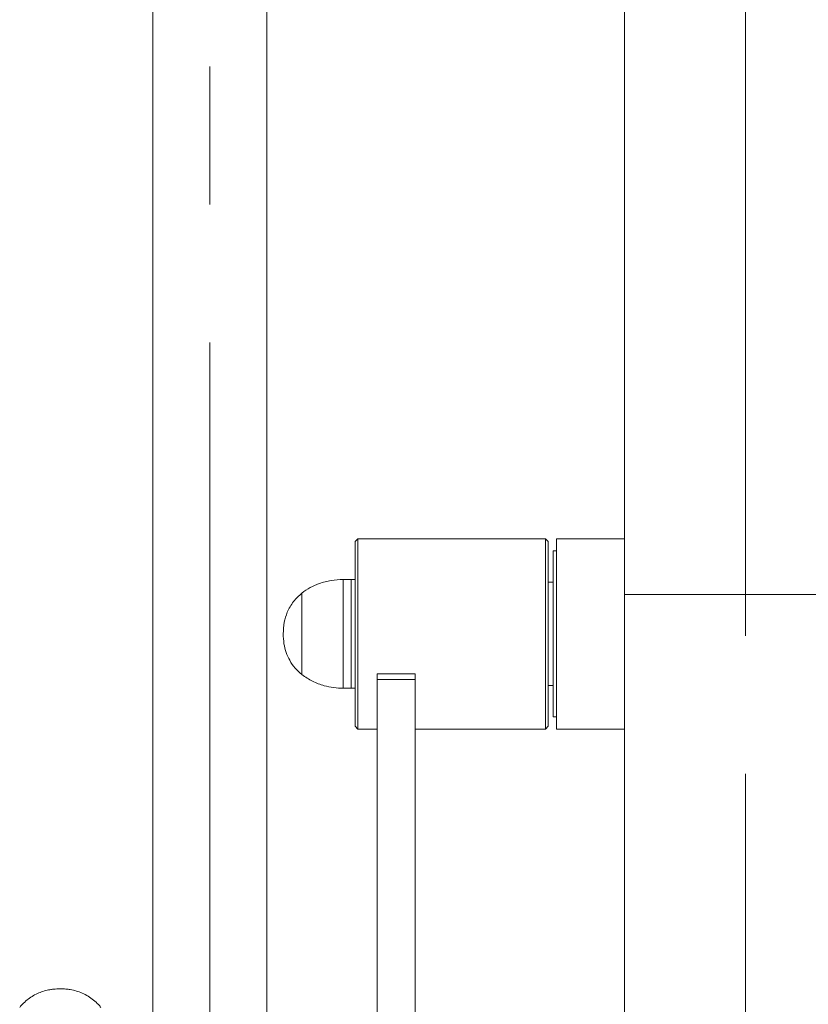
# Model space of a CAD drawing. Units: millimetres. Extents: x 0 to 420, y 0 to 297.
# Drawn here: x 285 to 314, y 151 to 188 of the extents above; entities that cross this region are included whole.
import ezdxf

# ---------------------------------------------------------------- set-up
doc = ezdxf.new("R2010")
doc.units = ezdxf.units.MM
doc.linetypes.add('CENTERX2', pattern=[20.32, 12.7, -2.54, 2.54, -2.54])
doc.layers.add('FORMAT', color=7, linetype='Continuous')

msp = doc.modelspace()

# ---------------------------------------------------------------- linework, layer by layer
at = {"color": 7, "linetype": 'Continuous', "lineweight": 15}
for p, q in [((290.34205, 213.78665), (290.34205, 146.86296)), ((294.54205, 146.86296), (294.54205, 213.78665)), ((307.69205, 212.33336), (307.69205, 166.38336)), ((297.89205, 168.43336), (297.79205, 168.33336)), ((304.79205, 168.43336), (297.89205, 168.43336)), ((297.89205, 168.43336), (297.89205, 161.43336)), ((304.89205, 168.33336), (304.79205, 168.43336)), ((304.79205, 161.43336), (304.79205, 168.43336)), ((307.69205, 168.43336), (305.19205, 168.43336)), ((305.19205, 164.93336), (305.19205, 168.43336)), ((297.79205, 161.53336), (297.79205, 168.33336)), ((304.89205, 168.33336), (304.89205, 161.53336)), ((305.19205, 167.98336), (305.06705, 167.98336)), ((305.06705, 167.98336), (305.06705, 161.88336)), ((297.64205, 166.93336), (297.34205, 166.93336)), ((297.79205, 166.93336), (297.64205, 166.93336)), ((297.64205, 164.93336), (297.64205, 166.93336)), ((297.64205, 166.93336), (297.64205, 163.77611)), ((305.06705, 166.83336), (304.89205, 166.83336)), ((295.83075, 166.43336), (295.83075, 164.06542)), ((295.83075, 166.43336), (295.83075, 164.06542)), ((307.69205, 166.38336), (307.69205, 136.38336)), ((297.64205, 162.93336), (297.64205, 164.93336)), ((305.19205, 161.43336), (305.19205, 164.93336)), ((295.83075, 164.06542), (295.83075, 163.43336)), ((295.83075, 164.06542), (295.83075, 163.43336)), ((297.64205, 163.77611), (297.64205, 162.93336)), ((299.99205, 163.46004), (298.59205, 163.46004)), ((298.59205, 163.46004), (298.59205, 163.26004)), ((299.99205, 163.46004), (299.99205, 163.26004)), ((299.99205, 163.26004), (298.59205, 163.26004)), ((298.59205, 163.26004), (298.59205, 147.0253)), ((299.99205, 163.26004), (299.99205, 146.93336)), ((304.89205, 163.03336), (305.06705, 163.03336)), ((297.34205, 162.93336), (297.64205, 162.93336)), ((297.64205, 162.93336), (297.79205, 162.93336)), ((297.79205, 161.53336), (297.89205, 161.43336)), ((304.79205, 161.43336), (304.89205, 161.53336)), ((305.06705, 161.88336), (305.19205, 161.88336)), ((297.89205, 161.43336), (298.59205, 161.43336)), ((299.99205, 161.43336), (304.79205, 161.43336)), ((305.19205, 161.43336), (307.69205, 161.43336))]:
    msp.add_line(p, q, dxfattribs=at)
at = {"color": 8, "linetype": 'Continuous', "lineweight": 15}
for p, q in [((297.34205, 166.93336), (297.34205, 163.77611)), ((307.69205, 166.38336), (312.14205, 166.38336)), ((312.14205, 166.38336), (316.59205, 166.38336)), ((297.34205, 163.77611), (297.34205, 162.93336))]:
    msp.add_line(p, q, dxfattribs=at)
at = {"color": 7, "linetype": 'Continuous', "lineweight": 15}
for points, knots in [([(297.34205, 166.93336), (297.19513, 166.9261), (296.89639, 166.91133), (296.48956, 166.80062), (296.12639, 166.64473), (295.92942, 166.5039), (295.83075, 166.43336)], [0, 0, 0, 0, 0.27182282, 0.55268525, 0.77592756, 1, 1, 1, 1]), ([(295.83075, 166.43336), (295.7222, 166.33439), (295.5007, 166.13247), (295.28803, 165.75459), (295.16234, 165.34738), (295.14903, 165.07585), (295.14205, 164.93336)], [0, 0, 0, 0, 0.25682405, 0.52400949, 0.7502203, 1, 1, 1, 1]), ([(295.14205, 164.93336), (295.1472, 164.81157), (295.15706, 164.57824), (295.24121, 164.24892), (295.37776, 163.94387), (295.5706, 163.66398), (295.74475, 163.5096), (295.83075, 163.43336)], [0, 0, 0, 0, 0.2136014, 0.40923536, 0.592447, 0.79871341, 1, 1, 1, 1]), ([(295.83075, 163.43336), (295.95762, 163.3454), (296.21063, 163.16998), (296.61507, 163.02701), (296.99378, 162.94688), (297.22714, 162.93782), (297.34205, 162.93336)], [0, 0, 0, 0, 0.28486598, 0.56810035, 0.78731561, 1, 1, 1, 1]), ([(286.94205, 151.87703), (286.85689, 151.87445), (286.72988, 151.8706), (286.53483, 151.84188), (286.35419, 151.80094), (286.14841, 151.72871), (285.94852, 151.62975), (285.76064, 151.50399), (285.59184, 151.35884), (285.49587, 151.24763), (285.44969, 151.19412)], [0, 0, 0, 0, 0.150214, 0.22403428, 0.34811889, 0.47706401, 0.60851699, 0.74098855, 0.87536369, 1, 1, 1, 1]), ([(288.43442, 151.19412), (288.40591, 151.2279), (288.32413, 151.32481), (288.17087, 151.46762), (287.96921, 151.61095), (287.7556, 151.72091), (287.53457, 151.80015), (287.33133, 151.84605), (287.13286, 151.87228), (287.00943, 151.87536), (286.94205, 151.87703)], [0, 0, 0, 0, 0.07798344, 0.22378233, 0.36830681, 0.51356536, 0.64668703, 0.78220158, 0.88111271, 1, 1, 1, 1])]:
    msp.add_open_spline(points, degree=3, knots=knots, dxfattribs=at)
at = {"layer": 'FORMAT', "linetype": 'CENTERX2', "lineweight": 0, "ltscale": 2}
for p, q in [((312.14205, 166.38336), (312.14205, 216.93336)), ((292.44205, 216.2861), (292.44205, 144.26088)), ((312.14205, 134.38336), (312.14205, 166.38336))]:
    msp.add_line(p, q, dxfattribs=at)

doc.saveas('drawing.dxf')
